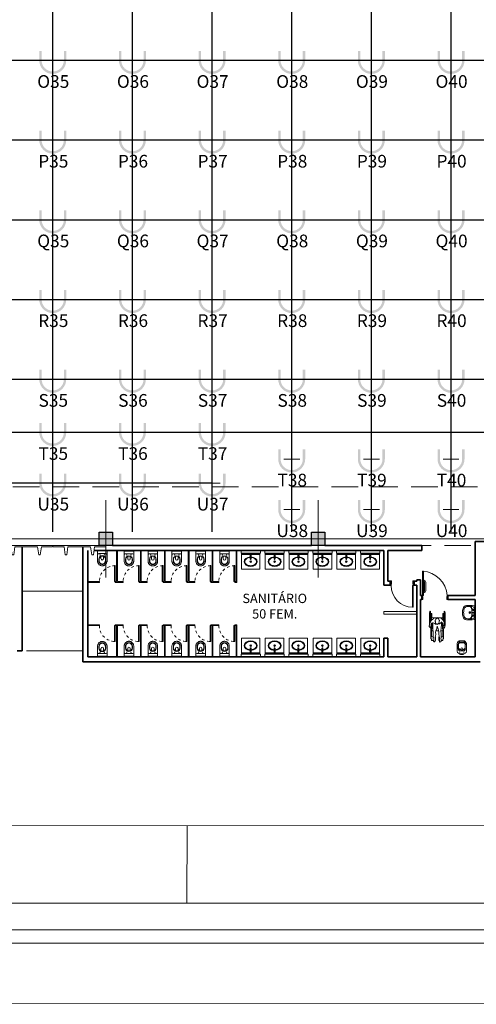
# Model space of a CAD drawing. Units: metres. Extents: x -1046 to -578, y 697 to 1141.
# Drawn here: x -846 to -829, y 753 to 790 of the extents above; entities that cross this region are included whole.
import ezdxf
from ezdxf.enums import TextEntityAlignment as Align
from ezdxf.lldxf.tags import DXFTag

# ---------------------------------------------------------------- set-up
doc = ezdxf.new("R2010")
doc.units = ezdxf.units.M
doc.header["$MEASUREMENT"] = 0
for name, pattern in [('ACAD_ISO04W100', [30, 24, -3, 0, -3]), ('ACAD_ISO05W100', [33, 24, -3, 0, -3, 0, -3]), ('DASHDOT2', [0.5, 0.25, -0.125, 0, -0.125]), ('DASHED', [0.75, 0.5, -0.25]), ('EXN-BASE-TR-2009$0$DASHSPACE', [30, 12, -18]), ('EXN-BASE-TR-2009$0$HIDDEN', [9.525, 6.35, -3.175])]:
    doc.linetypes.add(name, pattern=pattern)
doc.layers.get('0').update_dxf_attribs({"color": 251})
for name, color, linetype, lineweight in [('ECN_AR COND._PLATAFORMA', 1, 'DASHED', 5), ('ECN_ARQ_ALVENARIA', 4, 'Continuous', 35), ('ECN_ARQ_DRYWALL_GESSO', 3, 'Continuous', 13), ('ECN_ARQ_FACHADA PI', 3, 'Continuous', 20), ('ECN_ARQ_PILARES', 5, 'Continuous', 30), ('ECN_ARQ_PORTAS', 1, 'Continuous', 13), ('ECN_ARQ_PROJEÇÃO_COBERTURA', 3, 'DASHED', 5), ('ECN_ARQ_SANITÁRIOS', 2, 'Continuous', 5), ('ECN_ÁREAS_ESTACIONAMENTO', 2, 'Continuous', 0), ('EIXOS', 1, 'ACAD_ISO04W100', 5), ('PONTO AÉREO EIXO', 253, 'DASHDOT2', 5), ('PONTOS AEREOS', 1, 'ACAD_ISO05W100', 5), ('RUAS E CALÇADAS', 7, 'Continuous', 5)]:
    doc.layers.add(name, color=color, linetype=linetype, lineweight=lineweight)
doc.styles.add('EXN-BASE-TR-2008$0$EXN-BASE-TR$0$60-500', font='arial.ttf', dxfattribs={"height": 0.75})
doc.styles.add('PADRAO_ARIAL', font='arial.ttf')
tags = doc.linetypes.add('DASHDOTX2', pattern=[2, 1, -0.5, 0, -0.5]).pattern_tags.tags
tags[10:11] = [DXFTag(74, 4), DXFTag(75, 0), DXFTag(340, '0'), DXFTag(46, 1.0), DXFTag(50, 0.0), DXFTag(44, 0.0), DXFTag(45, 0.0)]
tags[8:9] = [DXFTag(74, 4), DXFTag(75, 0), DXFTag(340, '0'), DXFTag(46, 1.0), DXFTag(50, 0.0), DXFTag(44, 0.0), DXFTag(45, 0.0)]
tags[6:7] = [DXFTag(74, 4), DXFTag(75, 0), DXFTag(340, '0'), DXFTag(46, 1.0), DXFTag(50, 0.0), DXFTag(44, 0.0), DXFTag(45, 0.0)]
tags[4:5] = [DXFTag(74, 4), DXFTag(75, 0), DXFTag(340, '0'), DXFTag(46, 1.0), DXFTag(50, 0.0), DXFTag(44, 0.0), DXFTag(45, 0.0)]

# ---------------------------------------------------------------- blocks, each defined once
blk = doc.blocks.new('EXN-BASE-TR-2009$0$716TER-Alternativo$0$BIPMAN11')
for p, q in [((-0.234, 0.295), (0.263, 0.295)), ((-0.234, 0.27), (0.157, 0.27)), ((-0.203, 0.314), (0.31, 0.314)), ((-0.158, 0.254), (-0.158, 0.223)), ((-0.158, 0.254), (-0.021, 0.254)), ((-0.158, 0.223), (-0.021, 0.223)), ((-0.021, 0.254), (-0.021, 0.223)), ((-0.021, 0.251), (0.122, 0.251)), ((-0.021, 0.226), (0.098, 0.226)), ((0.012, 0.226), (-0.008, -0.001)), ((0.041, 0.27), (0.041, 0.251)), ((0.066, 0.27), (0.066, 0.251)), ((0.089, 0.226), (0.087, 0.214)), ((0.215, 0.213), (0.444, 0.213)), ((0.342, 0.257), (0.444, 0.257)), ((0.444, 0.257), (0.444, 0.213)), ((0.444, 0.251), (0.837, 0.251)), ((0.444, 0.226), (0.757, 0.226)), ((0.523, 0.056), (0.523, 0.055)), ((0.523, 0.055), (0.526, -0.052)), ((0.53, 0.226), (0.527, 0.166)), ((0.759, 0.226), (0.759, 0.162)), ((0.759, 0.084), (0.759, 0.066)), ((0.759, 0.066), (0.909, 0.066)), ((0.835, 0.226), (0.907, 0.226)), ((0.837, 0.251), (0.837, 0.226)), ((0.907, 0.226), (0.907, 0.157)), ((0.907, 0.089), (0.907, 0.066)), ((-0.234, -0.267), (0.178, -0.267)), ((-0.234, -0.292), (0.341, -0.292)), ((-0.203, -0.311), (0.31, -0.311)), ((-0.158, -0.219), (-0.021, -0.219)), ((-0.158, -0.25), (-0.158, -0.219)), ((-0.158, -0.25), (-0.021, -0.25)), ((-0.021, -0.25), (-0.021, -0.219)), ((-0.021, -0.222), (0.1, -0.222)), ((-0.021, -0.247), (0.135, -0.247)), ((-0.008, -0.001), (0.012, -0.222)), ((0.041, -0.247), (0.041, -0.267)), ((0.066, -0.247), (0.066, -0.267)), ((0.088, -0.214), (0.089, -0.222)), ((0.143, -0.254), (0.143, -0.253)), ((0.143, -0.254), (0.143, -0.254)), ((0.238, -0.21), (0.444, -0.21)), ((0.391, -0.254), (0.444, -0.254)), ((0.444, -0.254), (0.444, -0.21)), ((0.444, -0.222), (0.757, -0.222)), ((0.444, -0.247), (0.837, -0.247)), ((0.528, -0.141), (0.53, -0.222)), ((0.759, -0.062), (0.909, -0.062)), ((0.759, -0.076), (0.759, -0.062)), ((0.759, -0.222), (0.759, -0.146)), ((0.835, -0.222), (0.907, -0.222)), ((0.837, -0.247), (0.837, -0.222)), ((0.907, -0.081), (0.907, -0.062)), ((0.907, -0.222), (0.907, -0.152))]:
    blk.add_line(p, q)
blk.add_lwpolyline([(0.012, 0.125), (0.009, -0.12), (0.035, -0.168), (0.074, -0.205), (0.128, -0.241), (0.153, -0.261), (0.201, -0.272), (0.277, -0.278), (0.325, -0.289), (0.365, -0.301), (0.401, -0.286), (0.41, -0.272), (0.381, -0.244), (0.356, -0.236), (0.308, -0.238), (0.26, -0.224), (0.221, -0.199), (0.198, -0.176), (0.255, -0.171), (0.305, -0.162), (0.387, -0.154), (0.463, -0.148), (0.483, -0.137), (0.553, -0.143), (0.621, -0.145), (0.714, -0.148), (0.785, -0.145), (0.821, -0.134), (0.849, -0.148), (0.895, -0.154), (0.94, -0.148), (0.962, -0.117), (0.965, -0.095), (0.951, -0.081), (0.895, -0.081), (0.827, -0.083), (0.796, -0.086), (0.734, -0.069), (0.655, -0.058), (0.556, -0.061), (0.506, -0.047), (0.446, -0.03), (0.334, 0.001), (0.438, 0.021), (0.528, 0.058), (0.57, 0.066), (0.663, 0.06), (0.779, 0.089), (0.827, 0.089), (0.883, 0.083), (0.917, 0.091), (0.957, 0.108), (0.957, 0.128), (0.934, 0.156), (0.824, 0.159), (0.773, 0.153), (0.768, 0.162), (0.7, 0.159), (0.624, 0.162), (0.59, 0.168), (0.545, 0.159), (0.483, 0.184), (0.404, 0.184), (0.328, 0.182), (0.266, 0.182), (0.218, 0.179), (0.204, 0.193), (0.226, 0.232), (0.28, 0.249), (0.348, 0.258), (0.404, 0.263), (0.404, 0.286), (0.381, 0.3), (0.356, 0.317), (0.317, 0.32), (0.255, 0.292), (0.184, 0.286), (0.119, 0.249), (0.049, 0.17), (0.035, 0.153)], close=True)
for points in [[(0.097, 0.072), (0.066, 0.063), (0.035, 0.035), (0.021, -0.007), (0.049, -0.047), (0.077, -0.064), (0.102, -0.069), (0.119, -0.083), (0.153, -0.078), (0.17, -0.072), (0.193, -0.067), (0.224, -0.061), (0.238, -0.044), (0.249, -0.016), (0.255, -0.007), (0.274, 0.004), (0.252, 0.015), (0.252, 0.038), (0.238, 0.055), (0.204, 0.066), (0.176, 0.069), (0.164, 0.069), (0.153, 0.083), (0.108, 0.086), (0.105, 0.077)], [(0.204, 0.153), (0.224, 0.131), (0.238, 0.1), (0.255, 0.069), (0.255, 0.038)], [(0.252, -0.041), (0.243, -0.089), (0.209, -0.143), (0.164, -0.174)]]:
    blk.add_lwpolyline(points)
for centre in [(-0.234, 0.283), (-0.234, -0.28)]:
    blk.add_arc(centre, 0.0125, 90, 270)
blk = doc.blocks.new('EXN-BASE-TR-2009$0$ESPELHO')
at = {"layer": 'ECN_ARQ_SANITÁRIOS', "color": 1}
for p, q in [((-25, 5.8), (-25, 1.8)), ((-25, 1.8), (25, 1.8)), ((25, 5.8), (25, 1.8))]:
    blk.add_line(p, q, dxfattribs=at)
blk.add_lwpolyline([(-35, 1.2), (35, 1.2), (35, 1.8), (-35, 1.8)], close=True, dxfattribs=at)
blk = doc.blocks.new('EXN-BASE-TR-2009$0$TONEIRA_PLANTA')
at = {"color": 8}
for p, q in [((-1.6, -13.7), (-2.1, -2.1)), ((1.6, -13.7), (2.1, -2.1))]:
    blk.add_line(p, q, dxfattribs=at)
for points in [[(-1.5, -10.2, -0.464604), (0, -7.5)], [(1.5, -10.1, 0.462935), (0, -8, 0.462935), (-1.5, -10.1, 0.422458)], [(1.5, -10.1, 0.420143), (0, -8.1, 0.420143), (-1.5, -10.1)], [(1.4, -10.2, 0.464604), (0, -7.5)]]:
    blk.add_lwpolyline(points, format="xyb", dxfattribs=at)
blk.add_circle((0, -10.1), 1.47, dxfattribs=at)
for centre, radius, start, end in [((0, -2.1), 2.11, 355.0209, 184.9791), ((-33.6, -7.6), 31.9, 356.3919, 9.8913), ((4.9, -12.5), 6.64, 187.4778, 208.6428), ((0, -15.1), 1.09, 215.9738, 270.4717), ((0, -15.1), 1.09, 269.5283, 324.0262), ((-4.9, -12.5), 6.64, 331.3572, 352.5222)]:
    blk.add_arc(centre, radius, start, end, dxfattribs=at)
blk = doc.blocks.new('EXN-BASE-TR-2009$0$PIA')
at = {"layer": 'ECN_ARQ_SANITÁRIOS'}
for p, q in [((-0.7, 0), (-0.7, -0.6)), ((0, 0), (0, -0.6)), ((-0.7, -0.6), (0, -0.6))]:
    blk.add_line(p, q, dxfattribs=at)
at = {"layer": 'ECN_ARQ_SANITÁRIOS', "color": 8}
for radius in [0.0305, 0.018]:
    blk.add_circle((-0.35, -0.32), radius, dxfattribs=at)
blk.add_ellipse((-0.35, -0.32), major_axis=(0.245, 0), ratio=0.734931, start_param=1.649151, end_param=7.775628, dxfattribs=at)
blk.add_open_spline([(-0.368, -0.166), (-0.421, -0.169), (-0.472, -0.187), (-0.549, -0.243), (-0.57, -0.282), (-0.57, -0.359), (-0.548, -0.398), (-0.467, -0.457), (-0.408, -0.475), (-0.29, -0.475), (-0.231, -0.456), (-0.151, -0.397), (-0.13, -0.358), (-0.13, -0.32), (-0.13, -0.282), (-0.152, -0.243), (-0.228, -0.186), (-0.279, -0.169), (-0.332, -0.166)], degree=3, knots=[1.650744, 1.650744, 1.650744, 1.650744, 2.358878, 2.358878, 3.145171, 3.145171, 3.931464, 3.931464, 4.717757, 4.717757, 5.50405, 5.50405, 6.283185, 6.283185, 6.283185, 7.069478, 7.069478, 7.773932, 7.773932, 7.773932, 7.773932], dxfattribs=at)
at = {"layer": 'ECN_ARQ_SANITÁRIOS', "color": 1, "xscale": 0.009999999999990905, "yscale": 0.009999999999990905, "zscale": 0.009999999999990905}
blk.add_blockref('EXN-BASE-TR-2009$0$ESPELHO', (-0.35, -0.058), dxfattribs=at)
at = {"layer": 'ECN_ARQ_SANITÁRIOS', "color": 8, "xscale": 0.009999999999990907, "yscale": 0.009999999999990907, "zscale": 0.009999999999990907}
blk.add_blockref('EXN-BASE-TR-2009$0$TONEIRA_PLANTA', (-0.35, -0.075), dxfattribs=at)
blk = doc.blocks.new('EXN-BASE-TR-2009$0$DUO13')
at = {"layer": 'ECN_ARQ_SANITÁRIOS'}
for p, q in [((-18, -7.5), (18, -7.5)), ((0, -17.5), (-12.8, -17.5)), ((-4.7, -28.4), (-4.7, -37)), ((0, -17.5), (12.8, -17.5)), ((0, -17.5), (12.8, -17.5)), ((4.8, -28.4), (4.8, -37))]:
    blk.add_line(p, q, dxfattribs=at)
for points in [[(0, -63.5), (-0.1, -63.5), (-0.1, -63.5), (-1.5, -63.5), (-3.1, -63.2), (-4.9, -62.7), (-6.6, -62), (-8.2, -61.3), (-9.8, -60.3), (-11.2, -59.3), (-12.6, -58.1), (-13.8, -56.7), (-14.8, -55.3), (-15.8, -53.7), (-16.5, -52.1), (-17.2, -50.4), (-17.6, -48.6), (-17.9, -46.8), (-18, -44.9), (-18, -7.5)], [(0, -63.5), (0.1, -63.5), (0.1, -63.5), (1.5, -63.5), (3.1, -63.2), (4.9, -62.7), (6.6, -62), (8.2, -61.3), (9.8, -60.3), (11.2, -59.3), (12.6, -58.1), (13.8, -56.7), (14.8, -55.3), (15.8, -53.7), (16.5, -52.1), (17.2, -50.4), (17.6, -48.6), (17.9, -46.8), (18, -44.9), (18, -7.5)], [(0, -58.2), (-0.8, -58.2), (-2, -58), (-3.3, -57.7), (-4.6, -57.2), (-5.8, -56.6), (-6.9, -55.9), (-7.9, -55.2), (-8.8, -54.3), (-9.7, -53.4), (-10.4, -52.4), (-11.1, -51.3), (-11.7, -50), (-12.2, -48.8), (-12.5, -47.5), (-12.7, -46.3), (-12.8, -44.8), (-12.8, -38)], [(0.1, -57.2), (-0.7, -57.2), (-1.8, -57.1), (-3, -56.7), (-4.2, -56.2), (-5.3, -55.7), (-6.3, -55.1), (-7.3, -54.4), (-8.1, -53.6), (-8.9, -52.8), (-9.6, -51.8), (-10.2, -50.8), (-10.8, -49.7), (-11.2, -48.5), (-11.5, -47.3), (-11.7, -46.2), (-11.8, -44.7), (-11.8, -37.9)], [(-0.1, -57.2), (0.7, -57.2), (1.8, -57.1), (3, -56.7), (4.2, -56.2), (5.3, -55.7), (6.3, -55.1), (7.3, -54.4), (8.1, -53.6), (8.9, -52.8), (9.6, -51.8), (10.2, -50.8), (10.8, -49.7), (11.2, -48.5), (11.5, -47.3), (11.7, -46.2), (11.8, -44.7), (11.8, -37.9)], [(0, -58.2), (0.8, -58.2), (2, -58), (3.3, -57.7), (4.6, -57.2), (5.8, -56.6), (6.9, -55.9), (7.9, -55.2), (8.8, -54.3), (9.7, -53.4), (10.4, -52.4), (11.1, -51.3), (11.7, -50), (12.2, -48.8), (12.5, -47.5), (12.7, -46.3), (12.8, -44.8), (12.8, -38)]]:
    blk.add_lwpolyline(points, dxfattribs=at)
for centre in [(-8.1, -22.3), (8.1, -22.3)]:
    blk.add_circle(centre, 0.701, dxfattribs=at)
for centre, radius, start, end in [((-12.8, -22.7), 5.25, 90, 185.465), ((0, -38), 12.8, 90.0192, 179.9537), ((0, -38), 11.8, 90.0192, 179.9537), ((0, -37), 9.78, 60.9541, 119.0459), ((0, -37), 4.75, 180, 0), ((0, -38), 12.8, 0.0463, 89.9808), ((0, -38), 11.8, 0.0463, 89.9808), ((12.8, -22.7), 5.25, 354.535, 90)]:
    blk.add_arc(centre, radius, start, end, dxfattribs=at)
blk = doc.blocks.new('EXN-BASE-TR-2009$0$A$C5C122CD1')
at = {"layer": 'ECN_ARQ_SANITÁRIOS'}
for points in [[(0.085, 0), (0.155, 0), (0.155, 0.005), (0.085, 0.005)], [(0.575, 0), (0.505, 0), (0.505, 0.005), (0.575, 0.005)]]:
    blk.add_lwpolyline(points, close=True, dxfattribs=at)
for points in [[(0.56, 0.005), (0.56, 0.01, 0.414214), (0.49, 0.08), (0.17, 0.08, 0.414214), (0.1, 0.01), (0.1, 0.005)], [(0.52, 0.005), (0.52, 0.01, 0.414214), (0.49, 0.04), (0.17, 0.04, 0.414214), (0.14, 0.01), (0.14, 0.005)]]:
    blk.add_lwpolyline(points, format="xyb", dxfattribs=at)
blk = doc.blocks.new('EXN-BASE-TR-2009$0$P51_p')
for p, q in [((-0.094, -0.512), (0.094, -0.512)), ((0.084, -0.502), (0.084, -0.467)), ((0.094, -0.512), (0.084, -0.512))]:
    blk.add_line(p, q)
at = {"ltscale": 0.31}
blk.add_lwpolyline([(-0.093, -0.035, -0.378909), (-0.053, 0), (0.053, 0, -0.378909), (0.093, -0.035)], format="xyb", dxfattribs=at)
for points in [[(0.04, 0, -0.414214), (0.049, -0.009), (0.049, -0.031)], [(0.084, -0.502, 0.407906), (0.094, -0.512, 0.131537), (0.099, -0.511, 0.273863), (0.18, -0.375), (0.18, -0.125, 0.319419), (0.123, -0.044, 0.074713), (0.05, -0.031, 0.017899), (-0.05, -0.031, 0.074713), (-0.123, -0.044, 0.319419), (-0.18, -0.125), (-0.18, -0.375, 0.273863), (-0.099, -0.511, 0.136488), (-0.094, -0.512, 0.402244), (-0.084, -0.502), (-0.084, -0.467, 0.337727), (-0.088, -0.461)], [(-0.133, -0.269, -0.305538), (-0.078, -0.186, -0.097448), (0, -0.171, -0.097448), (0.078, -0.186, -0.305538), (0.133, -0.269)], [(-0.04, 0, 0.414214), (-0.049, -0.009), (-0.049, -0.031)]]:
    blk.add_lwpolyline(points, format="xyb")
for points in [[(0.103, -0.156, -0.295956), (0.134, -0.205, 0.008003), (0.134, -0.377, -0.219669), (0.099, -0.455, -0.1825), (0.081, -0.462), (-0.081, -0.462, -0.1825), (-0.099, -0.455, -0.21967), (-0.134, -0.377, 0.008003), (-0.134, -0.205, -0.295956), (-0.103, -0.156, -0.109342), (0, -0.133, -0.109342)], [(0.038, -0.181, -0.042994), (0.071, -0.19, -0.312272), (0.124, -0.268, 0.00507), (0.125, -0.377, -0.107996), (0.117, -0.416, -0.297508), (0.083, -0.438), (-0.083, -0.438, -0.297509), (-0.117, -0.416, -0.107996), (-0.125, -0.377, 0.00507), (-0.124, -0.268, -0.312272), (-0.071, -0.19, -0.091294), (0, -0.177, -0.048111)], [(-0.078, -0.084, 1), (-0.078, -0.099, 1)], [(0.078, -0.084, 1), (0.078, -0.099, 1)]]:
    blk.add_lwpolyline(points, format="xyb", close=True)
at = {"ltscale": 0.157552}
blk.add_lwpolyline([(-0.038, -0.181), (-0.038, -0.209, 1), (0.038, -0.209)], format="xyb", dxfattribs=at)
at = {"ltscale": 0.16334}
blk.add_lwpolyline([(0.038, -0.181), (0.038, -0.21)], dxfattribs=at)
blk.add_arc((0.09, -0.467), 0.00533, 105.3551, 180)
blk = doc.blocks.new('EXN-BASE-TR-2009$0$L51+CS1_p')
for points in [[(0.261, -0.034, 0.219089), (0.237, 0), (0, 0), (-0.237, 0, 0.219089), (-0.261, -0.034)], [(-0.261, -0.035, 0.072907), (-0.268, -0.324, 0.3044), (-0.158, -0.451, 0.067106), (0, -0.472, 0.067106), (0.158, -0.451, 0.3044), (0.268, -0.324, 0.072907), (0.261, -0.035)], [(-0.232, -0.226, -0.368026), (-0.156, -0.133, -0.004431), (-0.142, -0.13)], [(-0.211, -0.165, -1.00211), (-0.218, -0.158, -0.174065), (-0.158, -0.123, -0.001782), (-0.153, -0.122, 0.366077), (-0.136, -0.102, 0.016844), (-0.139, -0.035, 0.414698), (-0.155, -0.021)], [(0.155, -0.133, 0.048033), (0, -0.119, 0.045632), (-0.147, -0.131)], [(0.211, -0.165, 1.00211), (0.218, -0.158, 0.174065), (0.158, -0.123, 0.001782), (0.152, -0.122, -0.366077), (0.136, -0.102, -0.016843), (0.139, -0.035, -0.414698), (0.155, -0.021)], [(0.232, -0.226, 0.375471), (0.154, -0.133)]]:
    blk.add_lwpolyline(points, format="xyb")
for points in [[(0, -0.015, -0.019965), (0.16, -0.021, -0.043001), (0.185, -0.026, -0.302465), (0.222, -0.067, -0.041693), (0.232, -0.226, -0.02467), (0.225, -0.319, -0.304374), (0.147, -0.41, -0.067046), (0, -0.43, -0.067046), (-0.147, -0.41, -0.304374), (-0.225, -0.319, -0.024671), (-0.232, -0.226, -0.041693), (-0.222, -0.067, -0.302465), (-0.185, -0.026, -0.043001), (-0.16, -0.021, -0.019965)], [(0, -0.156, -1), (0, -0.226, -1)], [(0, -0.168, 1), (0, -0.213, 1)], [(0, -0.05, 1), (0, -0.085, 1)]]:
    blk.add_lwpolyline(points, format="xyb", close=True)
at = {"linetype": 'EXN-BASE-TR-2009$0$DASHSPACE'}
for points in [[(-0.095, -0.05, 1), (-0.095, -0.085, 1)], [(0.095, -0.05, 1), (0.095, -0.085, 1)]]:
    blk.add_lwpolyline(points, format="xyb", close=True, dxfattribs=at)
blk = doc.blocks.new('COLUNA1')
at = {"layer": 'ECN_ARQ_PILARES'}
blk.add_hatch(color=254, dxfattribs=at).paths.add_polyline_path([(-0.5, 0.5), (0.5, 0.5), (0.5, -0.5), (-0.5, -0.5)])
blk.add_lwpolyline([(-0.5, 0.5), (0.5, 0.5), (0.5, -0.5), (-0.5, -0.5)], close=True, dxfattribs=at)
at = {"layer": 'EIXOS', "linetype": 'DASHDOTX2'}
for p, q in [((0, 2.915), (0, -2.915)), ((-2.977, 0), (2.977, 0))]:
    blk.add_line(p, q, dxfattribs=at)
blk = doc.blocks.new('fachada pi 1 mt')
at = {"layer": 'ECN_ARQ_FACHADA PI'}
for p, q in [((0.01, -0.05), (0, 0)), ((2, 0), (0, 0)), ((2, 0), (1.99, -0.05)), ((0.427, -0.05), (0.01, -0.05)), ((1.427, -0.05), (0.573, -0.05)), ((1.99, -0.05), (1.573, -0.05))]:
    blk.add_line(p, q, dxfattribs=at)
for points in [[(0.427, -0.05), (0.47, -0.354), (0.53, -0.354), (0.573, -0.05)], [(1.427, -0.05), (1.47, -0.354), (1.53, -0.354), (1.573, -0.05)]]:
    blk.add_lwpolyline(points, dxfattribs=at)
blk = doc.blocks.new('EXN-BASE-TR-2009$0$080-m14e')
at = {"layer": 'ECN_ARQ_PORTAS'}
for p, q in [((-0.04, 0.91), (-0.07, 0.91)), ((-0.07, 0.91), (-0.07, 0.09)), ((-0.04, 0.09), (-0.04, 0.91)), ((-0.07, 0.09), (-0.04, 0.09))]:
    blk.add_line(p, q, dxfattribs=at)
for points in [[(-0.93, -0.07), (-0.93, -0.09), (-0.855, -0.09), (-0.855, 0.04), (-0.87, 0.04), (-0.87, 0.09), (-0.93, 0.09), (-0.93, 0.07)], [(0.02, -0.07), (0.02, -0.09), (-0.055, -0.09), (-0.055, 0.04), (-0.04, 0.04), (-0.04, 0.09), (0.02, 0.09), (0.02, 0.07)]]:
    blk.add_lwpolyline(points, dxfattribs=at)
at = {"layer": 'ECN_ARQ_PORTAS', "color": 1}
blk.add_arc((-0.056, 0.096), 0.814, 91.0056, 180.4091, dxfattribs=at)
blk = doc.blocks.new('*U7603')
at = {"layer": 'PONTOS AEREOS', "true_color": 0xcd2027, "transparency": 33554687}
h = blk.add_hatch(color=242, dxfattribs=at)
h.dxf.hatch_style = 1
edge = h.paths.add_edge_path()
edge.add_line((-0.508, 0.36), (-0.418, 0.36))
edge.add_line((-0.418, 0.36), (-0.418, 0))
edge.add_arc((0, 0), 0.418, 180, 360)
edge.add_line((0.418, 0), (0.418, 0.36))
edge.add_line((0.418, 0.36), (0.508, 0.36))
edge.add_line((0.508, 0.36), (0.508, 0))
edge.add_arc((0, 0), 0.508, -180, 0, ccw=False)
edge.add_line((-0.508, 0), (-0.508, 0.36))
at = {"layer": 'PONTOS AEREOS'}
for p, q in [((-0.3, 0), (0, 0)), ((0, 0), (0, 0.3)), ((0, 0), (0.3, 0)), ((0, -0.3), (0, 0))]:
    blk.add_line(p, q, dxfattribs=at)
at = {"layer": 'PONTOS AEREOS', "style": 'PADRAO_ARIAL'}
blk.add_attdef('EIXO', text='', height=0.478, dxfattribs=at).set_placement((0.02, -1.032), align=Align.CENTER)
blk = doc.blocks.new('*U7602')
at = {"layer": 'PONTOS AEREOS', "true_color": 0xcd2027, "transparency": 33554687}
h = blk.add_hatch(color=242, dxfattribs=at)
h.dxf.hatch_style = 1
edge = h.paths.add_edge_path()
edge.add_line((-0.508, 0.36), (-0.418, 0.36))
edge.add_line((-0.418, 0.36), (-0.418, 0))
edge.add_arc((0, 0), 0.418, 180, 360)
edge.add_line((0.418, 0), (0.418, 0.36))
edge.add_line((0.418, 0.36), (0.508, 0.36))
edge.add_line((0.508, 0.36), (0.508, 0))
edge.add_arc((0, 0), 0.508, -180, 0, ccw=False)
edge.add_line((-0.508, 0), (-0.508, 0.36))
at = {"layer": 'PONTOS AEREOS'}
for p, q in [((-0.3, 0), (0, 0)), ((0, 0), (0, 0.3)), ((0, 0), (0.3, 0)), ((0, -0.3), (0, 0))]:
    blk.add_line(p, q, dxfattribs=at)
at = {"layer": 'PONTOS AEREOS', "style": 'PADRAO_ARIAL'}
blk.add_attdef('EIXO', text='', height=0.478, dxfattribs=at).set_placement((0.02, -1.032), align=Align.CENTER)
blk = doc.blocks.new('Ponto Aéreo Vm A')
at = {"layer": 'PONTO AÉREO EIXO', "ltscale": 3, "const_width": 0.05}
for points in [[(101.75, 0), (101.75, 59.417)], [(104.75, 0), (104.75, 59.417)], [(107.75, 0), (107.75, 59.417)], [(110.75, 0), (110.75, 59.417)], [(113.75, 0), (113.75, 59.417)], [(116.75, 0), (116.75, 59.417)], [(0, 17.75), (143.5, 17.75)], [(0, 14.75), (143.5, 14.75)], [(0, 11.75), (143.5, 11.75)], [(0, 8.75), (143.5, 8.75)], [(0, 5.75), (143.5, 5.75)], [(0, 3.75), (143.5, 3.75)], [(0, 1.846), (107.75, 1.846)]]:
    blk.add_lwpolyline(points, dxfattribs=at)
at = {"layer": 'PONTOS AEREOS'}
for name, p, values in [('*U7603', (101.75, 17.75), {'EIXO': 'O35'}), ('*U7603', (104.75, 17.75), {'EIXO': 'O36'}), ('*U7603', (107.75, 17.75), {'EIXO': 'O37'}), ('*U7603', (110.75, 17.75), {'EIXO': 'O38'}), ('*U7603', (113.75, 17.75), {'EIXO': 'O39'}), ('*U7603', (116.75, 17.75), {'EIXO': 'O40'}), ('*U7603', (101.75, 14.75), {'EIXO': 'P35'}), ('*U7603', (104.75, 14.75), {'EIXO': 'P36'}), ('*U7603', (107.75, 14.75), {'EIXO': 'P37'}), ('*U7603', (110.75, 14.75), {'EIXO': 'P38'}), ('*U7603', (113.75, 14.75), {'EIXO': 'P39'}), ('*U7603', (116.75, 14.75), {'EIXO': 'P40'}), ('*U7603', (101.75, 11.75), {'EIXO': 'Q35'}), ('*U7603', (104.75, 11.75), {'EIXO': 'Q36'}), ('*U7603', (107.75, 11.75), {'EIXO': 'Q37'}), ('*U7603', (110.75, 11.75), {'EIXO': 'Q38'}), ('*U7603', (113.75, 11.75), {'EIXO': 'Q39'}), ('*U7603', (116.75, 11.75), {'EIXO': 'Q40'}), ('*U7603', (101.75, 8.75), {'EIXO': 'R35'}), ('*U7603', (104.75, 8.75), {'EIXO': 'R36'}), ('*U7603', (107.75, 8.75), {'EIXO': 'R37'}), ('*U7603', (110.75, 8.75), {'EIXO': 'R38'}), ('*U7603', (113.75, 8.75), {'EIXO': 'R39'}), ('*U7603', (116.75, 8.75), {'EIXO': 'R40'}), ('*U7603', (101.75, 5.75), {'EIXO': 'S35'}), ('*U7603', (104.75, 5.75), {'EIXO': 'S36'}), ('*U7603', (107.75, 5.75), {'EIXO': 'S37'}), ('*U7603', (110.75, 5.75), {'EIXO': 'S38'}), ('*U7603', (113.75, 5.75), {'EIXO': 'S39'}), ('*U7603', (116.75, 5.75), {'EIXO': 'S40'}), ('*U7603', (101.75, 3.75), {'EIXO': 'T35'}), ('*U7603', (104.75, 3.75), {'EIXO': 'T36'}), ('*U7603', (107.75, 3.75), {'EIXO': 'T37'}), ('*U7603', (110.75, 2.75), {'EIXO': 'T38'}), ('*U7603', (113.75, 2.75), {'EIXO': 'T39'}), ('*U7603', (116.75, 2.75), {'EIXO': 'T40'}), ('*U7602', (101.75, 1.846), {'EIXO': 'U35'}), ('*U7602', (104.75, 1.846), {'EIXO': 'U36'}), ('*U7602', (107.75, 1.846), {'EIXO': 'U37'}), ('*U7602', (110.75, 0.846), {'EIXO': 'U38'}), ('*U7602', (113.75, 0.846), {'EIXO': 'U39'}), ('*U7602', (116.75, 0.846), {'EIXO': 'U40'})]:
    blk.add_blockref(name, p, dxfattribs=at).add_auto_attribs(values)
blk = doc.blocks.new('Pontos aereos 2025_ inteligente')
at = {"layer": 'PONTOS AEREOS'}
blk.add_blockref('Ponto Aéreo Vm A', (48.181, -316.122), dxfattribs=at)

msp = doc.modelspace()

# ---------------------------------------------------------------- linework, layer by layer
at = {"layer": 'ECN_AR COND._PLATAFORMA', "ltscale": 2}
for points in [[(-923.129, 770.716), (-923.129, 772.416), (-827.129, 772.416), (-827.129, 770.716)], [(-850.879, 770.216), (-843.379, 770.216), (-843.379, 770.716), (-842.879, 770.716), (-842.879, 770.216), (-835.379, 770.216), (-835.379, 770.716), (-834.879, 770.716), (-834.879, 770.216), (-827.379, 770.216), (-827.379, 770.716), (-827.129, 770.716)]]:
    msp.add_lwpolyline(points, dxfattribs=at)
at = {"layer": 'ECN_ARQ_ALVENARIA'}
for p, q in [((-829.224, 768.326), (-829.224, 770.366)), ((-827.379, 770.366), (-829.224, 770.366)), ((-846.275, 766.25), (-846.275, 770.166)), ((-843.994, 765.836), (-843.994, 770.166)), ((-843.804, 766.026), (-843.804, 770.026)), ((-832.654, 770.026), (-843.576, 770.026)), ((-835.379, 770.216), (-842.879, 770.216)), ((-831.229, 770.216), (-834.879, 770.216)), ((-832.654, 768.726), (-832.654, 770.026)), ((-831.229, 770.026), (-832.514, 770.026)), ((-832.514, 768.866), (-832.514, 770.026)), ((-831.229, 770.026), (-831.229, 770.216)), ((-832.514, 768.866), (-832.424, 768.866)), ((-832.424, 768.866), (-832.424, 768.728)), ((-831.514, 768.866), (-831.414, 768.866)), ((-831.514, 768.866), (-831.514, 768.726)), ((-831.274, 768.926), (-831.414, 768.926)), ((-831.414, 768.866), (-831.414, 768.926)), ((-831.274, 768.326), (-831.274, 768.926)), ((-832.654, 768.726), (-832.424, 768.726)), ((-831.514, 768.726), (-831.414, 768.726)), ((-831.414, 766.026), (-831.414, 768.726)), ((-831.274, 768.326), (-831.224, 768.326)), ((-831.274, 768.326), (-831.224, 768.326)), ((-831.274, 768.186), (-831.224, 768.186)), ((-831.274, 766.026), (-831.274, 768.186)), ((-831.274, 768.186), (-831.224, 768.186)), ((-831.224, 768.186), (-831.224, 768.326)), ((-831.224, 768.186), (-831.224, 768.326)), ((-831.224, 768.186), (-831.224, 768.326)), ((-830.254, 768.186), (-830.254, 768.326)), ((-830.254, 768.326), (-829.224, 768.326)), ((-830.254, 768.186), (-830.254, 768.326)), ((-830.254, 768.186), (-830.254, 768.326)), ((-830.254, 768.186), (-829.224, 768.186)), ((-830.254, 768.186), (-829.224, 768.186)), ((-829.224, 766.026), (-829.224, 768.186)), ((-832.654, 766.726), (-832.514, 766.726)), ((-832.654, 766.026), (-832.654, 766.726)), ((-832.514, 766.026), (-832.514, 766.726)), ((-846.475, 766.25), (-846.275, 766.25)), ((-843.804, 766.026), (-832.654, 766.026)), ((-832.514, 766.026), (-831.414, 766.026)), ((-831.274, 766.026), (-829.224, 766.026)), ((-829.034, 765.836), (-843.994, 765.836))]:
    msp.add_line(p, q, dxfattribs=at)
at = {"layer": 'ECN_ARQ_DRYWALL_GESSO'}
for p, q in [((-842.724, 768.856), (-842.724, 770.026)), ((-842.694, 768.856), (-842.694, 770.026)), ((-841.824, 768.856), (-841.824, 770.026)), ((-841.794, 768.856), (-841.794, 770.026)), ((-840.924, 768.856), (-840.924, 770.026)), ((-840.894, 768.856), (-840.894, 770.026)), ((-840.024, 768.856), (-840.024, 770.026)), ((-839.994, 768.856), (-839.994, 770.026)), ((-839.124, 768.856), (-839.124, 770.026)), ((-839.094, 768.856), (-839.094, 770.026)), ((-838.224, 768.856), (-838.224, 770.026)), ((-838.194, 768.826), (-838.194, 770.026)), ((-843.374, 768.856), (-843.804, 768.856)), ((-843.374, 768.826), (-843.804, 768.826)), ((-843.374, 768.826), (-843.374, 768.856)), ((-842.724, 768.856), (-842.774, 768.856)), ((-842.774, 768.826), (-842.774, 768.856)), ((-842.474, 768.826), (-842.774, 768.826)), ((-842.474, 768.856), (-842.694, 768.856)), ((-842.474, 768.826), (-842.474, 768.856)), ((-841.824, 768.856), (-841.874, 768.856)), ((-841.874, 768.826), (-841.874, 768.856)), ((-841.574, 768.826), (-841.874, 768.826)), ((-841.574, 768.856), (-841.794, 768.856)), ((-841.574, 768.826), (-841.574, 768.856)), ((-840.924, 768.856), (-840.974, 768.856)), ((-840.974, 768.826), (-840.974, 768.856)), ((-840.674, 768.826), (-840.974, 768.826)), ((-840.674, 768.856), (-840.894, 768.856)), ((-840.674, 768.826), (-840.674, 768.856)), ((-840.024, 768.856), (-840.074, 768.856)), ((-840.074, 768.826), (-840.074, 768.856)), ((-839.774, 768.826), (-840.074, 768.826)), ((-839.774, 768.856), (-839.994, 768.856)), ((-839.774, 768.826), (-839.774, 768.856)), ((-839.124, 768.856), (-839.174, 768.856)), ((-839.174, 768.826), (-839.174, 768.856)), ((-838.874, 768.826), (-839.174, 768.826)), ((-838.874, 768.856), (-839.094, 768.856)), ((-838.874, 768.826), (-838.874, 768.856)), ((-838.224, 768.856), (-838.274, 768.856)), ((-838.274, 768.826), (-838.274, 768.856)), ((-838.224, 768.856), (-838.274, 768.856)), ((-838.274, 768.826), (-838.274, 768.856)), ((-838.194, 768.826), (-838.274, 768.826)), ((-843.374, 767.226), (-843.804, 767.226)), ((-843.374, 767.196), (-843.804, 767.196)), ((-843.374, 767.226), (-843.374, 767.196)), ((-842.474, 767.226), (-842.774, 767.226)), ((-842.774, 767.226), (-842.774, 767.196)), ((-842.724, 767.196), (-842.774, 767.196)), ((-842.724, 767.196), (-842.724, 766.026)), ((-842.474, 767.196), (-842.694, 767.196)), ((-842.694, 767.196), (-842.694, 766.026)), ((-842.474, 767.226), (-842.474, 767.196)), ((-841.574, 767.226), (-841.874, 767.226)), ((-841.874, 767.226), (-841.874, 767.196)), ((-841.824, 767.196), (-841.874, 767.196)), ((-841.824, 767.196), (-841.824, 766.026)), ((-841.574, 767.196), (-841.794, 767.196)), ((-841.794, 767.196), (-841.794, 766.026)), ((-841.574, 767.226), (-841.574, 767.196)), ((-840.674, 767.226), (-840.974, 767.226)), ((-840.974, 767.226), (-840.974, 767.196)), ((-840.924, 767.196), (-840.974, 767.196)), ((-840.924, 767.196), (-840.924, 766.026)), ((-840.674, 767.196), (-840.894, 767.196)), ((-840.894, 767.196), (-840.894, 766.026)), ((-840.674, 767.226), (-840.674, 767.196)), ((-839.774, 767.226), (-840.074, 767.226)), ((-840.074, 767.226), (-840.074, 767.196)), ((-840.024, 767.196), (-840.074, 767.196)), ((-840.024, 767.196), (-840.024, 766.026)), ((-839.774, 767.196), (-839.994, 767.196)), ((-839.994, 767.196), (-839.994, 766.026)), ((-839.774, 767.226), (-839.774, 767.196)), ((-838.874, 767.226), (-839.174, 767.226)), ((-839.174, 767.226), (-839.174, 767.196)), ((-839.124, 767.196), (-839.174, 767.196)), ((-839.124, 767.196), (-839.124, 766.026)), ((-838.874, 767.196), (-839.094, 767.196)), ((-839.094, 767.196), (-839.094, 766.026)), ((-838.874, 767.226), (-838.874, 767.196)), ((-838.194, 767.226), (-838.274, 767.226)), ((-838.274, 767.226), (-838.274, 767.196)), ((-838.274, 767.226), (-838.274, 767.196)), ((-838.224, 767.196), (-838.274, 767.196)), ((-838.224, 767.196), (-838.274, 767.196)), ((-838.224, 767.196), (-838.224, 766.026)), ((-838.194, 767.226), (-838.194, 766.026))]:
    msp.add_line(p, q, dxfattribs=at)
msp.add_lwpolyline([(-832.664, 767.626), (-831.414, 767.626), (-831.414, 767.726), (-832.664, 767.726)], close=True, dxfattribs=at)
at = {"layer": 'ECN_ARQ_PORTAS'}
for points in [[(-842.774, 768.856), (-842.774, 769.456), (-842.804, 769.456), (-842.804, 768.856)], [(-841.874, 768.856), (-841.874, 769.456), (-841.904, 769.456), (-841.904, 768.856)], [(-840.974, 768.856), (-840.974, 769.456), (-841.004, 769.456), (-841.004, 768.856)], [(-840.074, 768.856), (-840.074, 769.456), (-840.104, 769.456), (-840.104, 768.856)], [(-839.174, 768.856), (-839.174, 769.456), (-839.204, 769.456), (-839.204, 768.856)], [(-838.274, 768.856), (-838.274, 769.456), (-838.304, 769.456), (-838.304, 768.856)], [(-842.774, 767.196), (-842.774, 766.596), (-842.804, 766.596), (-842.804, 767.196)], [(-841.874, 767.196), (-841.874, 766.596), (-841.904, 766.596), (-841.904, 767.196)], [(-840.974, 767.196), (-840.974, 766.596), (-841.004, 766.596), (-841.004, 767.196)], [(-840.074, 767.196), (-840.074, 766.596), (-840.104, 766.596), (-840.104, 767.196)], [(-839.174, 767.196), (-839.174, 766.596), (-839.204, 766.596), (-839.204, 767.196)], [(-838.274, 767.196), (-838.274, 766.596), (-838.304, 766.596), (-838.304, 767.196)]]:
    msp.add_lwpolyline(points, close=True, dxfattribs=at)
at = {"layer": 'ECN_ARQ_PORTAS', "ltscale": 0.25}
for points in [[(-831.164, 768.326), (-831.164, 769.246), (-831.199, 769.246), (-831.199, 768.326)], [(-831.259, 768.336), (-831.209, 768.336), (-831.209, 768.326), (-831.259, 768.326)], [(-831.249, 768.176), (-831.199, 768.176), (-831.199, 768.186), (-831.249, 768.186)], [(-830.229, 768.176), (-830.279, 768.176), (-830.279, 768.186), (-830.229, 768.186)], [(-830.219, 768.336), (-830.269, 768.336), (-830.269, 768.326), (-830.219, 768.326)]]:
    msp.add_lwpolyline(points, close=True, dxfattribs=at)
for points in [[(-831.199, 768.326), (-831.199, 768.291), (-831.189, 768.291), (-831.189, 768.186), (-831.224, 768.186), (-831.224, 768.326), (-831.199, 768.326)], [(-830.279, 768.326), (-830.254, 768.326), (-830.254, 768.186), (-830.289, 768.186), (-830.289, 768.291)], [(-830.279, 768.326), (-830.279, 768.291), (-830.289, 768.291)]]:
    msp.add_lwpolyline(points, dxfattribs=at)
at = {"layer": 'ECN_ARQ_PORTAS', "linetype": 'EXN-BASE-TR-2009$0$HIDDEN', "ltscale": 0.005}
for centre, start, end in [((-842.774, 768.856), 90, 180), ((-841.874, 768.856), 90, 180), ((-840.974, 768.856), 90, 180), ((-840.074, 768.856), 90, 180), ((-839.174, 768.856), 90, 180), ((-838.274, 768.856), 90, 180), ((-842.774, 767.196), 180, 270), ((-841.874, 767.196), 180, 270), ((-840.974, 767.196), 180, 270), ((-840.074, 767.196), 180, 270), ((-839.174, 767.196), 180, 270), ((-838.274, 767.196), 180, 270)]:
    msp.add_arc(centre, 0.6, start, end, dxfattribs=at)
at = {"layer": 'ECN_ARQ_PORTAS', "color": 1, "ltscale": 0.35}
msp.add_arc((-831.244, 768.281), 0.966, 2.6672, 87.3328, dxfattribs=at)
at = {"layer": 'ECN_ARQ_PROJEÇÃO_COBERTURA', "ltscale": 5}
msp.add_line((-951.12, 766.25), (-843.994, 766.25), dxfattribs=at)
at = {"layer": 'ECN_ARQ_SANITÁRIOS'}
for points in [[(-838.039, 770.026), (-837.309, 770.026), (-837.309, 769.926), (-838.039, 769.926)], [(-837.139, 770.026), (-836.409, 770.026), (-836.409, 769.926), (-837.139, 769.926)], [(-836.239, 770.026), (-835.509, 770.026), (-835.509, 769.926), (-836.239, 769.926)], [(-835.339, 770.026), (-834.609, 770.026), (-834.609, 769.926), (-835.339, 769.926)], [(-834.439, 770.026), (-833.709, 770.026), (-833.709, 769.926), (-834.439, 769.926)], [(-833.539, 770.026), (-832.809, 770.026), (-832.809, 769.926), (-833.539, 769.926)], [(-838.039, 766.026), (-837.309, 766.026), (-837.309, 766.126), (-838.039, 766.126)], [(-837.139, 766.026), (-836.409, 766.026), (-836.409, 766.126), (-837.139, 766.126)], [(-836.239, 766.026), (-835.509, 766.026), (-835.509, 766.126), (-836.239, 766.126)], [(-835.339, 766.026), (-834.609, 766.026), (-834.609, 766.126), (-835.339, 766.126)], [(-834.439, 766.026), (-833.709, 766.026), (-833.709, 766.126), (-834.439, 766.126)], [(-833.539, 766.026), (-832.809, 766.026), (-832.809, 766.126), (-833.539, 766.126)]]:
    msp.add_lwpolyline(points, close=True, dxfattribs=at)
at = {"layer": 'ECN_ÁREAS_ESTACIONAMENTO', "ltscale": 0.03}
msp.add_line((-732.069, 759.588), (-924.068, 759.736), dxfattribs=at)
at = {"layer": 'ECN_ÁREAS_ESTACIONAMENTO', "ltscale": 2}
msp.add_line((-840.079, 756.75), (-840.069, 759.671), dxfattribs=at)
at = {"layer": 'ECN_ÁREAS_ESTACIONAMENTO', "ltscale": 3}
msp.add_line((-924.079, 756.75), (-732.182, 756.75), dxfattribs=at)
at = {"layer": 'EIXOS', "linetype": 'DASHDOTX2', "ltscale": 5}
msp.add_line((-948.295, 770.466), (-599.598, 770.466), dxfattribs=at)
at = {"layer": 'RUAS E CALÇADAS'}
for p, q in [((-846.275, 768.491), (-843.994, 768.491)), ((-792.881, 756.75), (-953.977, 756.75)), ((-792.881, 755.75), (-955.244, 755.75)), ((-792.881, 755.25), (-955.469, 755.25)), ((-733.671, 753.013), (-953.419, 752.948))]:
    msp.add_line(p, q, dxfattribs=at)

# ---------------------------------------------------------------- block references
msp.add_blockref('Pontos aereos 2025_ inteligente', (-995.06, 1086.838))
at = {"layer": 'ECN_ARQ_FACHADA PI'}
for p in [(-847.129, 770.216), (-845.129, 770.216)]:
    msp.add_blockref('fachada pi 1 mt', p, dxfattribs=at)
at = {"layer": 'ECN_ARQ_PILARES', "lineweight": 50, "xscale": 0.5, "yscale": 0.5, "zscale": 0.5}
for p in [(-843.129, 770.466), (-835.129, 770.466)]:
    msp.add_blockref('COLUNA1', p, dxfattribs=at)
at = {"layer": 'ECN_ARQ_PORTAS', "xscale": -1, "rotation": 180}
msp.add_blockref('EXN-BASE-TR-2009$0$080-m14e', (-831.514, 768.796), dxfattribs=at)
at = {"layer": 'ECN_ARQ_SANITÁRIOS'}
for p, xscale, yscale, zscale in [((-843.264, 770.084), -0.009999999999990905, 0.01000000000000156, 0.01), ((-842.259, 770.078), 0.009999999999990905, 0.009999999999990905, 0.009999999999990905), ((-841.359, 770.078), 0.009999999999990905, 0.009999999999990905, 0.009999999999990905), ((-840.459, 770.078), 0.009999999999990905, 0.009999999999990905, 0.009999999999990905), ((-839.559, 770.078), 0.009999999999990905, 0.009999999999990905, 0.009999999999990905), ((-838.659, 770.078), 0.009999999999990905, 0.009999999999990905, 0.009999999999990905)]:
    msp.add_blockref('EXN-BASE-TR-2009$0$DUO13', p, dxfattribs=dict(at, xscale=xscale, yscale=yscale, zscale=zscale))
for p in [(-837.324, 769.926), (-836.424, 769.926), (-835.524, 769.926), (-834.624, 769.926), (-833.724, 769.926), (-832.824, 769.926)]:
    msp.add_blockref('EXN-BASE-TR-2009$0$PIA', p, dxfattribs=at)
at = {"layer": 'ECN_ARQ_SANITÁRIOS', "xscale": -1}
for name, p, rotation in [('EXN-BASE-TR-2009$0$A$C5C122CD1', (-831.164, 768.341), 269.9999999998241), ('EXN-BASE-TR-2009$0$L51+CS1_p', (-829.224, 767.686), 269.9999999998241), ('EXN-BASE-TR-2009$0$PIA', (-837.324, 766.126), 180), ('EXN-BASE-TR-2009$0$PIA', (-836.424, 766.126), 180), ('EXN-BASE-TR-2009$0$PIA', (-835.529, 766.126), 180), ('EXN-BASE-TR-2009$0$PIA', (-834.624, 766.126), 180), ('EXN-BASE-TR-2009$0$PIA', (-833.724, 766.126), 180), ('EXN-BASE-TR-2009$0$PIA', (-832.824, 766.126), 180), ('EXN-BASE-TR-2009$0$P51_p', (-829.724, 766.111), 180)]:
    msp.add_blockref(name, p, dxfattribs=dict(at, rotation=rotation))
at = {"layer": 'ECN_ARQ_SANITÁRIOS'}
for name, p, xscale, yscale, zscale, rotation in [('EXN-BASE-TR-2009$0$716TER-Alternativo$0$BIPMAN11', (-830.645, 767.501), -0.953953675099001, 0.9539536750989264, 0.9539536750989331, 90), ('EXN-BASE-TR-2009$0$DUO13', (-843.264, 765.968), 0.009999999999990905, 0.009999999999990905, 0.009999999999990905, 180), ('EXN-BASE-TR-2009$0$DUO13', (-842.259, 765.974), -0.009999999999990905, 0.01000000000000156, 0.01, 180), ('EXN-BASE-TR-2009$0$DUO13', (-841.359, 765.974), -0.009999999999990905, 0.01000000000000156, 0.01, 180), ('EXN-BASE-TR-2009$0$DUO13', (-840.459, 765.974), -0.009999999999990905, 0.01000000000000156, 0.01, 180), ('EXN-BASE-TR-2009$0$DUO13', (-839.559, 765.974), -0.009999999999990905, 0.01000000000000156, 0.01, 180), ('EXN-BASE-TR-2009$0$DUO13', (-838.659, 765.974), -0.009999999999990905, 0.01000000000000156, 0.01, 180)]:
    msp.add_blockref(name, p, dxfattribs=dict(at, xscale=xscale, yscale=yscale, zscale=zscale, rotation=rotation))

# ---------------------------------------------------------------- texts
at = {"layer": 'ECN_ARQ_SANITÁRIOS', "ltscale": 0.6, "insert": (-838.453, 768.397), "char_height": 0.35, "width": 3.37057, "attachment_point": 1, "style": 'EXN-BASE-TR-2008$0$EXN-BASE-TR$0$60-500'}
msp.add_mtext('\\pxqc;SANITÁRIO\\P50 FEM.', dxfattribs=at)

doc.saveas('drawing.dxf')
